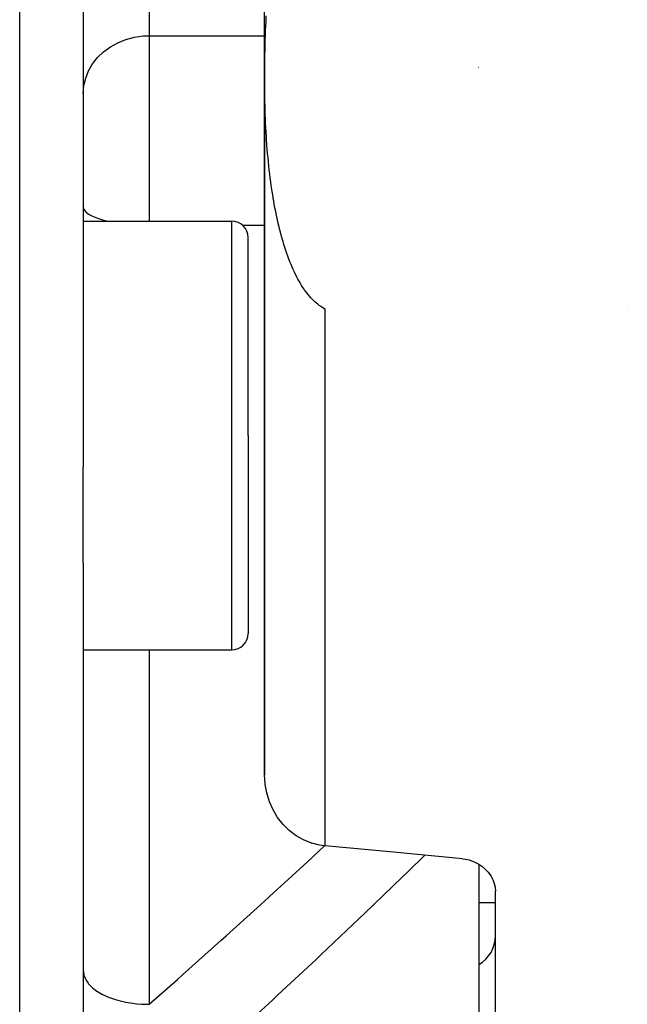
# Model space of a CAD drawing. Units: millimetres. Extents: x -347 to 588, y -376 to 376.
# Drawn here: x 520 to 538, y -68 to -38 of the extents above; entities that cross this region are included whole.
import ezdxf

# ---------------------------------------------------------------- set-up
doc = ezdxf.new("R2010")
doc.units = ezdxf.units.MM
doc.linetypes.add('DASHED', pattern=[9.652, 8.128, -1.524])
doc.layers.add('nevidi', color=4, linetype='DASHED')

msp = doc.modelspace()

# ---------------------------------------------------------------- linework, layer by layer
at = {"color": 2}
for p, q in [((521.551, -25), (521.551, -51.794)), ((521.551, -25), (521.551, -51.794)), ((527.051, -40.024), (527.051, -30.46)), ((527.245, -39.44), (527.245, -39.441)), ((533.534, -39.663), (533.551, -39.663)), ((533.551, -39.664), (533.551, -39.663)), ((527.051, -39.859), (527.051, -61.113)), ((527.051, -61.113), (527.051, -39.859)), ((521.551, -44.331), (526.051, -44.331)), ((526.551, -50.831), (526.551, -44.831)), ((526.551, -50.831), (526.551, -44.831)), ((538.051, -47.066), (538.051, -47.068)), ((526.551, -50.831), (526.551, -56.831)), ((526.551, -50.831), (526.551, -56.831)), ((521.551, -54.696), (521.551, -51.794)), ((521.551, -54.696), (521.551, -92.588)), ((521.551, -54.696), (521.551, -92.588)), ((521.551, -57.331), (526.051, -57.331)), ((533.551, -63.827), (533.551, -69.073)), ((534.051, -74.106), (534.051, -64.645)), ((534.051, -65), (533.551, -65))]:
    msp.add_line(p, q, dxfattribs=at)
for points in [[(528.877, -46.988), (528.834, -46.966), (528.79, -46.941), (528.757, -46.921), (528.747, -46.914), (528.704, -46.884), (528.661, -46.852), (528.619, -46.817), (528.577, -46.78), (528.535, -46.741), (528.505, -46.711), (528.493, -46.699), (528.452, -46.655), (528.411, -46.608), (528.37, -46.559), (528.33, -46.508), (528.29, -46.454), (528.261, -46.412), (528.251, -46.398), (528.212, -46.34), (528.174, -46.28), (528.136, -46.218), (528.099, -46.154), (528.062, -46.087), (528.03, -46.028), (528.026, -46.019), (527.99, -45.948), (527.955, -45.875), (527.92, -45.801), (527.886, -45.724), (527.853, -45.645), (527.82, -45.564), (527.817, -45.557), (527.788, -45.482), (527.756, -45.398), (527.726, -45.311), (527.695, -45.224), (527.666, -45.134), (527.637, -45.043), (527.624, -45.001), (527.609, -44.949), (527.581, -44.855), (527.554, -44.758), (527.528, -44.661), (527.503, -44.561), (527.478, -44.46), (527.456, -44.364), (527.454, -44.357), (527.431, -44.253), (527.408, -44.148), (527.386, -44.041), (527.365, -43.932), (527.344, -43.822), (527.325, -43.711), (527.313, -43.646), (527.306, -43.599), (527.287, -43.485), (527.269, -43.37), (527.252, -43.254), (527.236, -43.136), (527.222, -43.028), (527.221, -43.017), (527.206, -42.897), (527.2, -42.85), (527.192, -42.776), (527.178, -42.654), (527.166, -42.531), (527.154, -42.406), (527.142, -42.28), (527.132, -42.154), (527.122, -42.026), (527.118, -41.979), (527.112, -41.898), (527.104, -41.768), (527.096, -41.637), (527.088, -41.506), (527.082, -41.373), (527.076, -41.24), (527.071, -41.105), (527.068, -41.036), (527.066, -40.97), (527.062, -40.834), (527.059, -40.697), (527.056, -40.56), (527.054, -40.421), (527.052, -40.282), (527.052, -40.142), (527.051, -40.024), (527.051, -40.001), (527.052, -39.859), (527.053, -39.717), (527.054, -39.574), (527.057, -39.43), (527.059, -39.286), (527.063, -39.141), (527.067, -38.995), (527.068, -38.947), (527.071, -38.849), (527.076, -38.702), (527.082, -38.554), (527.088, -38.406), (527.095, -38.257), (527.102, -38.108)], [(528.787, -46.934), (528.8, -46.943), (528.813, -46.952), (528.826, -46.96), (528.838, -46.968), (528.851, -46.975), (528.864, -46.982), (528.877, -46.988)], [(528.877, -63.272), (528.717, -63.25), (528.678, -63.243), (528.483, -63.192), (528.469, -63.188), (528.231, -63.092), (528.005, -62.965), (527.797, -62.807), (527.765, -62.779), (527.612, -62.625), (527.609, -62.622), (527.445, -62.412), (527.306, -62.181), (527.196, -61.931), (527.116, -61.667), (527.07, -61.41), (527.068, -61.393), (527.051, -61.113)], [(533.051, -63.66), (530.964, -63.466), (528.877, -63.272)], [(533.051, -63.66), (533.145, -63.672), (533.156, -63.674), (533.259, -63.699), (533.278, -63.704), (533.406, -63.751), (533.528, -63.813), (533.551, -63.827), (533.639, -63.887), (533.641, -63.888), (533.744, -63.975), (533.834, -64.073), (533.911, -64.179), (533.917, -64.19), (533.965, -64.277), (533.971, -64.291), (534.016, -64.408), (534.042, -64.526), (534.051, -64.645)]]:
    msp.add_lwpolyline(points, dxfattribs=at)
for centre, radius, start, end in [((526.051, -44.831), 0.5, 0, 90), ((526.051, -56.831), 0.5, 270, 0), ((533.051, -66), 1, 300.0489, 360)]:
    msp.add_arc(centre, radius, start, end, dxfattribs=at)
at = {"layer": 'nevidi', "color": 7, "linetype": 'Continuous'}
for p, q in [((519.621, -100.823), (519.621, -25)), ((523.551, -29.209), (523.551, -38.71)), ((523.551, -38.71), (523.551, -43.08)), ((523.551, -38.71), (527.051, -38.71)), ((523.551, -43.08), (523.551, -44.331)), ((526.051, -50.831), (526.051, -44.331)), ((526.377, -44.453), (527.052, -44.453)), ((527.431, -44.453), (527.436, -44.453)), ((527.434, -44.453), (527.436, -44.453)), ((527.442, -44.453), (527.444, -44.453)), ((528.877, -46.988), (528.877, -63.272)), ((526.051, -57.331), (526.051, -50.831)), ((523.551, -57.331), (523.551, -68.074))]:
    msp.add_line(p, q, dxfattribs=at)
for points in [[(521.551, -40.458), (521.569, -40.224), (521.623, -39.994), (521.712, -39.773), (521.833, -39.564), (521.985, -39.371), (522.166, -39.198), (522.372, -39.047), (522.598, -38.921), (522.842, -38.824), (523.099, -38.755), (523.364, -38.718), (523.551, -38.71)], [(521.551, -43.904), (521.569, -43.978), (521.623, -44.05), (521.712, -44.119), (521.833, -44.185), (521.985, -44.246), (522.166, -44.3), (522.301, -44.331)], [(523.551, -68.074), (524.407, -67.32), (524.563, -67.181), (525.725, -66.144), (525.882, -66.003), (527.039, -64.954), (527.197, -64.81), (528.349, -63.751), (528.508, -63.604), (528.866, -63.27)], [(531.907, -63.554), (531.38, -64.069), (531.226, -64.218), (530.076, -65.324), (529.922, -65.472), (528.766, -66.565), (528.611, -66.711), (527.452, -67.791), (527.296, -67.935), (526.134, -69.002), (525.977, -69.144), (524.812, -70.198), (524.656, -70.339), (523.489, -71.38), (523.332, -71.519), (522.163, -72.547), (522.137, -72.569)], [(521.551, -67.053), (521.553, -67.097), (521.565, -67.172), (521.57, -67.19), (521.583, -67.232), (521.614, -67.306), (521.623, -67.324), (521.647, -67.365), (521.697, -67.436), (521.712, -67.453), (521.746, -67.492), (521.814, -67.558), (521.833, -67.575), (521.877, -67.611), (521.961, -67.672), (521.985, -67.688), (522.037, -67.72), (522.137, -67.775), (522.166, -67.79), (522.225, -67.817), (522.339, -67.865), (522.372, -67.878), (522.437, -67.901), (522.561, -67.94), (522.598, -67.951), (522.668, -67.969), (522.802, -68), (522.842, -68.008), (522.915, -68.021), (523.056, -68.042), (523.099, -68.048), (523.174, -68.056), (523.319, -68.067), (523.364, -68.07), (523.439, -68.073), (523.551, -68.074)]]:
    msp.add_lwpolyline(points, dxfattribs=at)

doc.saveas('drawing.dxf')
